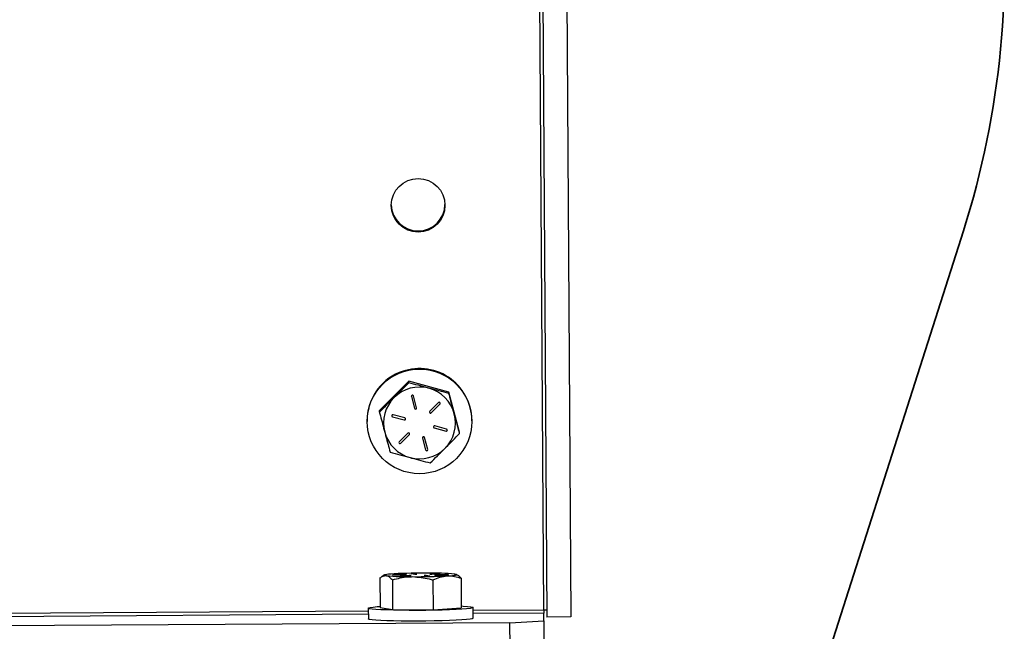
# Model space of a CAD drawing. Units: inches. Extents: x 0.5 to 10.9, y -1.5 to 8.4.
# Drawn here: x 4.5 to 5.1, y 4.8 to 5.1 of the extents above; entities that cross this region are included whole.
import ezdxf

# ---------------------------------------------------------------- set-up
doc = ezdxf.new("R2010")
doc.units = ezdxf.units.IN
doc.header["$MEASUREMENT"] = 0

msp = doc.modelspace()

# ---------------------------------------------------------------- linework, layer by layer
at = {"color": 7, "linetype": 'Continuous', "lineweight": 25}
for p, q in [((4.799486815467903, 4.774076770959168), (4.794482736979149, 5.549175728060984)), ((4.796372564036594, 5.523241189140472), (4.801234801200949, 4.76998709968488)), ((4.810261541367721, 5.523330882919137), (4.815123778532076, 4.770076793463545)), ((4.721381264416561, 4.906639482546375), (4.704354047783086, 4.889665717147278)), ((4.721386479171134, 4.905791302714991), (4.721381264416561, 4.906639482546375)), ((4.744610910139786, 4.900398725010509), (4.721381264416561, 4.906639482546375)), ((4.722828880286171, 4.897975428560191), (4.722849739304465, 4.89783176207169)), ((4.722849739304465, 4.89783176207169), (4.722849739304465, 4.897804645347908)), ((4.722849739304465, 4.89783176207169), (4.724675946356114, 4.890996522514443)), ((4.722849739304465, 4.897804645347908), (4.724676989307029, 4.890969145052932)), ((4.725884726466257, 4.891291156147846), (4.724057476463694, 4.898126656442823)), ((4.744617167845274, 4.899550545179125), (4.744610910139786, 4.900398725010509)), ((4.750815425131365, 4.877184462813275), (4.744610910139786, 4.900398725010509)), ((4.738503389583273, 4.894245836089206), (4.733489924536285, 4.889248015305939)), ((4.734372261010126, 4.888391752604967), (4.739385726057113, 4.893389573388233)), ((4.734373303961041, 4.888364375143456), (4.739386769008028, 4.893362195926723)), ((4.739385726057113, 4.893389573388233), (4.739386769008028, 4.893362195926723)), ((4.70435926253766, 4.888817537315894), (4.704354047783086, 4.889665717147278)), ((4.711937343883907, 4.886071447557477), (4.711937343883907, 4.886044070095966)), ((4.711937343883907, 4.886071447557477), (4.718777015982543, 4.884233768045767)), ((4.711937343883907, 4.886044070095966), (4.718778058933457, 4.884206390584255)), ((4.719102416667931, 4.885412041841655), (4.71226170161838, 4.887249721353364)), ((4.724675946356114, 4.890996522514443), (4.724676989307029, 4.890969145052932)), ((4.734372261010126, 4.888391752604967), (4.734373303961041, 4.888364375143456)), ((4.697250509103031, 4.883535512408372), (4.697251552053946, 4.883229145577177)), ((4.718777015982543, 4.884233768045767), (4.718778058933457, 4.884206390584255)), ((4.743244644441521, 4.87892671231629), (4.736403929391972, 4.880764131090272)), ((4.757916877909592, 4.883620773645649), (4.757915834958677, 4.883927140476843)), ((4.720808684364387, 4.876606407268801), (4.715795219317401, 4.871608586485534)), ((4.716677555791241, 4.870752063046832), (4.721691020838228, 4.875749883830099)), ((4.716678598742155, 4.870724685585321), (4.721692063789143, 4.875722767106317)), ((4.721691020838228, 4.875749883830099), (4.721692063789143, 4.875722767106317)), ((4.736079571657498, 4.879585857294384), (4.736079571657498, 4.879558479832872)), ((4.736079571657498, 4.879585857294384), (4.742919243756133, 4.877748177782673)), ((4.736079571657498, 4.879558479832872), (4.742919243756133, 4.877721061058891)), ((4.742919243756133, 4.877748177782673), (4.742919243756133, 4.877721061058891)), ((4.750820639885939, 4.876336282981891), (4.750815425131365, 4.877184462813275)), ((4.716677555791241, 4.870752063046832), (4.716678598742155, 4.870724685585321)), ((4.729276402840878, 4.873849366525778), (4.729297261859172, 4.873706742988192)), ((4.729297261859172, 4.873706742988192), (4.729297261859172, 4.873679626264409)), ((4.729297261859172, 4.873706742988192), (4.731123468910821, 4.866871503430944)), ((4.729297261859172, 4.873679626264409), (4.731123468910821, 4.866844125969433)), ((4.732331206070048, 4.867166137064348), (4.7305049990184, 4.874001637359324)), ((4.731123468910821, 4.866871503430944), (4.731123468910821, 4.866844125969433)), ((4.707401550355855, 4.794404927237682), (4.705691110855739, 4.793407083950039)), ((4.712365996709851, 4.794491492163603), (4.71927971832343, 4.794460203636161)), ((4.719551928512168, 4.794521998477858), (4.712638206898588, 4.794553287005299)), ((4.712639249849503, 4.794490449212688), (4.712638206898588, 4.794553287005299)), ((4.719551928512168, 4.794462028800263), (4.719551928512168, 4.794521998477858)), ((4.722757959623971, 4.795160545175386), (4.724879321784481, 4.794841662933215)), ((4.726072457630904, 4.794867736706083), (4.723951095470394, 4.795186879685983)), ((4.723952138421309, 4.794981157618056), (4.723951095470394, 4.795186879685983)), ((4.726072457630904, 4.794849485065075), (4.726072457630904, 4.794867736706083)), ((4.738551365325349, 4.795120652302899), (4.73375900587228, 4.794833058588169)), ((4.73375900587228, 4.794791340551581), (4.73375900587228, 4.794833058588169)), ((4.734679931529964, 4.79479733751934), (4.739471248032119, 4.79508493123407)), ((4.736765833359374, 4.794380939366644), (4.743679554972953, 4.794349650839203)), ((4.743951765161691, 4.794411445680899), (4.737038043548112, 4.79444273420834)), ((4.737039086499027, 4.794379635678001), (4.737038043548112, 4.79444273420834)), ((4.738551365325349, 4.795029654835591), (4.738551365325349, 4.795120652302899)), ((4.743951765161691, 4.794351215265575), (4.743951765161691, 4.794411445680899)), ((4.749462717794993, 4.794362948463365), (4.748915168564773, 4.794672965622762)), ((4.704691963879451, 4.792699441754411), (4.704803559627325, 4.775484233218561)), ((4.711896668798233, 4.79161633722949), (4.712008264546107, 4.774401128693641)), ((4.721638873292493, 4.794105600325162), (4.716846513839424, 4.793818006610432)), ((4.716846513839424, 4.793776549311572), (4.716846513839424, 4.793818006610432)), ((4.717766396546193, 4.793782285541604), (4.722558755999263, 4.794069879256334)), ((4.721638873292493, 4.794014863595583), (4.721638873292493, 4.794105600325162)), ((4.730245304240639, 4.79403520113842), (4.732366666401148, 4.79371605815852)), ((4.733559802247571, 4.793742392669116), (4.731438440087061, 4.794061274911287)), ((4.731439483037976, 4.793855552843362), (4.731438440087061, 4.794061274911287)), ((4.733559802247571, 4.79372388029038), (4.733559802247571, 4.793742392669116)), ((4.735375579790072, 4.79150995623619), (4.735487175537946, 4.774294747700341)), ((4.751649785863129, 4.792486419030083), (4.751761381611002, 4.775271210494234)), ((4.697960758675945, 4.773421276309275), (4.453076926854126, 4.771840423460311)), ((4.697972231136007, 4.771616449751378), (4.453088399314188, 4.770035596902414)), ((4.697949286215883, 4.775182038191026), (4.697989961301557, 4.768967354428027)), ((4.704803559627325, 4.775484233218561), (4.712008264546107, 4.774401128693641)), ((4.712008264546107, 4.774401128693641), (4.735487175537946, 4.774294747700341)), ((4.735487175537946, 4.774294747700341), (4.751761381611002, 4.775271210494234)), ((4.758655287157202, 4.7693589824965), (4.758614612071529, 4.775573666259498)), ((4.799486815467903, 4.774076770959168), (4.758626084531591, 4.773812904377747)), ((4.799498287927965, 4.77227194440127), (4.758637556991652, 4.772008077819851)), ((4.799486815467903, 4.774076770959168), (4.799498287927965, 4.77227194440127)), ((4.799526447602662, 4.767855568752952), (4.799498287927965, 4.77227194440127)), ((4.779891853682425, 4.766762295456613), (4.371239697429969, 4.764124151117866)), ((4.779891853682425, 4.766762295456613), (4.799526447602662, 4.767855568752952)), ((4.779980504510176, 4.752890526815579), (4.779891853682425, 4.766762295456613)), ((4.799526447602662, 4.767855568752952), (4.799616141381327, 4.753983800111919)), ((4.815123778532076, 4.770076793463545), (4.801234801200949, 4.76998709968488))]:
    msp.add_line(p, q, dxfattribs=at)
at = {"color": 7, "lineweight": 35}
msp.add_line((4.932446626043732, 4.649208383345728), (5.042475143530915, 4.993836989384308), dxfattribs=at)
at = {"color": 7, "linetype": 'Continuous', "lineweight": 25, "flags": 128}
for points in [[(4.739385726057113, 4.893389573388233), (4.739522352626939, 4.893591905865686), (4.739569285418101, 4.893821355066921)], [(4.721691020838228, 4.875749883830099), (4.721827647408054, 4.87595247704528), (4.721874580199216, 4.876182186984244)], [(4.712817594455918, 4.795046342050227), (4.711109240857631, 4.794930835236422), (4.709691870564547, 4.794806984815302), (4.708591557349533, 4.794677398164149), (4.70782603137814, 4.794543639709338), (4.707407808061343, 4.794408577565884), (4.707345231006461, 4.794274036897887), (4.707638300213493, 4.794142625082634), (4.708282843878781, 4.794016428021955)], [(4.712638206898588, 4.794553287005299), (4.712394156384548, 4.794551983316656), (4.712166793085142, 4.794546247086625), (4.711990534380557, 4.794536860528392), (4.711892496994574, 4.794525127330602), (4.711886239289086, 4.794513133395083), (4.711974890116837, 4.794502703885936), (4.712142805214104, 4.794494881754076), (4.712365996709851, 4.794491492163603)], [(4.71927971832343, 4.794460203636161), (4.719523768837471, 4.794461507324804), (4.719751132136877, 4.794467243554836), (4.719927390841462, 4.794476630113068), (4.720025428227444, 4.794488363310859), (4.720031685932932, 4.794500357246378), (4.719943035105183, 4.794511047493254), (4.719775120007915, 4.794518608887385), (4.719551928512168, 4.794521998477858)], [(4.723951095470394, 4.795186879685983), (4.723834284967947, 4.795196526981944), (4.723644467901471, 4.795202784687432), (4.723409803945662, 4.795204609851533), (4.723167839333451, 4.795201741736517), (4.722954034395936, 4.795194701817842), (4.722800720611474, 4.795184272308695), (4.722731885851104, 4.795172539110905), (4.722757959623971, 4.795160545175386)], [(4.724879321784481, 4.794841662933215), (4.724997175237843, 4.794832015637254), (4.725186992304319, 4.794825757931767), (4.725420613309213, 4.794823672029937), (4.725663620872339, 4.794826540144952), (4.725877425809854, 4.794833840801355), (4.726029696643401, 4.794844009572773), (4.726098531403771, 4.794856003508293), (4.726072457630904, 4.794867736706083)], [(4.73375900587228, 4.794833058588169), (4.7336328088116, 4.794821846865836), (4.733595262578671, 4.794809852930316), (4.73365262487898, 4.794798641207984), (4.733796552105209, 4.794789776125208), (4.73400514228815, 4.794784822108364), (4.734246063949446, 4.794784561370635), (4.734482813807085, 4.794788993912023), (4.734679931529964, 4.79479733751934)], [(4.737038043548112, 4.79444273420834), (4.736795035984986, 4.794441430519697), (4.73656767268558, 4.794435694289666), (4.736390371030081, 4.794426307731434), (4.736292333644098, 4.794414574533644), (4.736287118889524, 4.794402580598124), (4.73637472676636, 4.794391890351249), (4.736543684814542, 4.794384328957117), (4.736765833359374, 4.794380939366644)], [(4.739471248032119, 4.79508493123407), (4.739598488043713, 4.795095882218675), (4.739636034276643, 4.795108136891923), (4.739578671976333, 4.795119348614255), (4.739434744750104, 4.795127952959302), (4.739226154567163, 4.795132906976146), (4.738985232905866, 4.795133167713876), (4.738748483048228, 4.795128995910217), (4.738551365325349, 4.795120652302899)], [(4.743501210366539, 4.793856595794277), (4.745209563964826, 4.793972102608079), (4.746625891306995, 4.794095953029202), (4.747726204522009, 4.794225539680353), (4.748492773444317, 4.794359298135164), (4.748909953810199, 4.794494360278618), (4.748973573815996, 4.794628900946615), (4.748680504608965, 4.794760312761868), (4.748035960943676, 4.794886509822548)], [(4.743679554972953, 4.794349650839203), (4.743923605486994, 4.794350954527847), (4.744150968786401, 4.794356690757877), (4.744327227490985, 4.79436607731611), (4.744425264876967, 4.7943778105139), (4.744431522582456, 4.794389804449419), (4.744342871754706, 4.794400233958566), (4.744174956657439, 4.794408056090427), (4.743951765161691, 4.794411445680899)], [(4.716846513839424, 4.793818006610432), (4.716719273827829, 4.793807055625828), (4.7166817275949, 4.79379480095258), (4.716740132846123, 4.793783589230247), (4.716884060072353, 4.7937749848852), (4.717092650255294, 4.793770030868356), (4.717333571916591, 4.793769770130627), (4.717570321774229, 4.793773941934286), (4.717766396546193, 4.793782285541604)], [(4.722558755999263, 4.794069879256334), (4.722685996010856, 4.794081090978667), (4.722723542243786, 4.794093084914185), (4.722665136992562, 4.794104296636519), (4.722521209766333, 4.794113161719294), (4.722312619583392, 4.794118115736139), (4.722071697922095, 4.794118376473867), (4.721834948064457, 4.79411394393248), (4.721638873292493, 4.794105600325162)], [(4.731438440087061, 4.794061274911287), (4.731321629584614, 4.794070922207248), (4.731130769567223, 4.794077179912737), (4.730897148562329, 4.794079005076837), (4.730655183950117, 4.79407639769955), (4.730440336061688, 4.794069097043147), (4.730288065228142, 4.794058928271729), (4.730219230467771, 4.79404693433621), (4.730245304240639, 4.79403520113842)], [(4.732366666401148, 4.79371605815852), (4.73248451985451, 4.793706410862559), (4.732674336920986, 4.79370015315707), (4.73290795792588, 4.79369832799297), (4.733150965489007, 4.793701196107985), (4.733364770426521, 4.793708236026659), (4.733517041260068, 4.793718665535806), (4.733585876020439, 4.793730398733596), (4.733559802247571, 4.793742392669116)], [(4.721532492299193, 4.773879131760831), (4.71687675941595, 4.773921110535148), (4.712515138690653, 4.774001157017851), (4.708563397674836, 4.774116663831655), (4.705120616705395, 4.774264762861543), (4.702278575462824, 4.774441803779315), (4.700110280511153, 4.774643093305852), (4.698672051199774, 4.774863416686584), (4.697999347859789, 4.775097037691477), (4.698111986558577, 4.775337698615046), (4.69900579549248, 4.775579663227258), (4.700657829741372, 4.775816413084895), (4.703025328317753, 4.776041690482471), (4.704798344872751, 4.776171277133624)], [(4.751753038003685, 4.776474515112074), (4.752944087948278, 4.776405680351704), (4.755457599652718, 4.776215863285228), (4.75726711948973, 4.776004404987272), (4.758325714668156, 4.775776780950137), (4.758607311415126, 4.775538727403855), (4.758102523172409, 4.775296502053915), (4.756824908301895, 4.775056362605804), (4.75480888418377, 4.774824566765011), (4.752105555412856, 4.774607372237024), (4.748785842651349, 4.774409733038687), (4.744934224923344, 4.774237385400032), (4.740651868467565, 4.774094501124718), (4.736048283130057, 4.773984730540945), (4.731244451216926, 4.773911202501458), (4.726363440936106, 4.773875742170358), (4.721532492299193, 4.773879131760831)], [(4.721573167384866, 4.767664447997833), (4.716916391550709, 4.767706687509878), (4.712555813776327, 4.767786473254853), (4.708603029809595, 4.767901980068657), (4.705161291791068, 4.768050079098544), (4.702319250548498, 4.768227120016316), (4.700150955596825, 4.768428409542854), (4.698711683334533, 4.768648732923585), (4.698040022945463, 4.76888235392848), (4.697989961301557, 4.768967354428027)], [(4.758655287157202, 4.7693589824965), (4.758646943549885, 4.769324043640856), (4.758142155307168, 4.769082079028645), (4.756865583387569, 4.768841939580534), (4.754849559269444, 4.768610143739742), (4.752146230498528, 4.768392688474025), (4.748825474786108, 4.768195310013417), (4.744973857058103, 4.768022701637033), (4.740691500602324, 4.767879817361719), (4.73608895821573, 4.767770307515675), (4.731285126302599, 4.767696779476188), (4.72640411602178, 4.76766105840736), (4.721573167384866, 4.767664447997833)]]:
    msp.add_lwpolyline(points, dxfattribs=at)
at = {"color": 7, "linetype": 'Continuous', "lineweight": 25}
for centre, radius in [((4.726789136117598, 5.008582144242567), 0.01554321796198958), ((4.727563024855804, 4.883399157626857), 0.03031747734167069)]:
    msp.add_circle(centre, radius, dxfattribs=at)
at = {"color": 7, "lineweight": 35}
msp.add_arc((4.566161819563479, 5.14590808266338), 0.5, 342.293436753124, 31.32751349071778, dxfattribs=at)
at = {"color": 7, "linetype": 'Continuous', "lineweight": 25}
for centre, radius, start, end in [((4.726772067911623, 5.009274717682847), 0.01555583126899465, 181.6799074901238, 359.0597668693284), ((4.727588703769725, 4.883705585922876), 0.03032794046044497, 0.4185662986983061, 112.8261830840375), ((4.727543740810404, 4.883723705923613), 0.03029381626794076, 112.7610978297488, 180.3559394239347), ((4.727590693858537, 4.882444876314722), 0.02084884456804154, 74.95717244617309, 134.9006727108456), ((4.727608764918343, 4.88247295117137), 0.02081704407919096, 14.97426005313819, 74.98515070265984), ((4.727546397309728, 4.88248527593317), 0.02078896039744893, 134.892792107783, 194.9598869107675), ((4.723453778545309, 4.89796501081211), 0.0006249643882575165, 14.98983933420068, 194.8683756364379), ((4.725280642469886, 4.891130958544049), 0.0006249645965452154, 195.0057661089688, 14.85244886169069), ((4.738944987217915, 4.8938039239574), 0.0006247357866814092, 315.0034863095646, 134.9796047988296), ((4.712099366118579, 4.886675490943749), 0.0006253955684427059, 181.783982312248, 254.9850182962596), ((4.712099144198794, 4.886646997567035), 0.0006242602640481479, 74.9061975023819, 254.9781567822516), ((4.725280113734764, 4.891158749743928), 0.0006255684578141654, 195.0301740025338, 358.9925185297216), ((4.733930688184614, 4.888833496155148), 0.0006245990108529282, 181.7033689554822, 314.9889260483072), ((4.733931532193499, 4.888806113193746), 0.0006247357838884846, 134.9809045383061, 315.0021865702033), ((4.727631106653695, 4.882485410848449), 0.02079224257328118, 314.9012252271565, 14.95699932110032), ((4.718940350746539, 4.884836179279406), 0.0006241614691289977, 254.8298306363849, 359.1524219692423), ((4.718940205314435, 4.884809224952771), 0.0006242601418700394, 254.945264810506, 74.93908947406979), ((4.736241670224801, 4.880189943973629), 0.0006254571620528929, 181.7399813526539, 254.9792919433809), ((4.736241032251296, 4.880161498699496), 0.0006242605840940972, 74.87390861626675, 255.0104456683878), ((4.727574311731533, 4.882499700269224), 0.02081965333500765, 194.9784066461526, 254.9810041096447), ((4.721250151590629, 4.876164364767073), 0.0006247358523249258, 315.0203978315118, 134.96269327694), ((4.729901277945042, 4.873840078573829), 0.0006249642994510139, 14.98159936327329, 194.8766156073654), ((4.743082333421332, 4.878323781610928), 0.000624395950294122, 254.8589652646548, 74.93297185038435), ((4.743081030949347, 4.878352643374011), 0.0006257425564877899, 255.0158204031843, 358.9664322025918), ((4.716236165264047, 4.871194231388032), 0.0006247707095057598, 181.6701084186667, 314.9495614272274), ((4.716236975479583, 4.871166702446029), 0.0006248279852850684, 134.991708355012, 314.9744788518569), ((4.727590120929888, 4.882528995396351), 0.020852045937174, 254.9599080387383, 314.896459149883), ((4.731727254927317, 4.867005441178724), 0.0006249641193420559, 194.9584885711656, 14.89972639941525), ((4.731727235664607, 4.867032658499129), 0.0006249041918404753, 194.9447590994647, 359.1136741275454), ((4.730133237914242, 4.458098793063896), 0.3373921787419967, 89.56510244267038, 92.94182674784241), ((4.734623322519259, 4.647071801041034), 0.148421989616323, 84.8152062617876, 90.74474398935693), ((4.721694003398883, 4.941792987426065), 0.1483838626973638, 264.8144437898128, 270.7455064613331), ((4.72618512883838, 5.130824165726882), 0.3374121957869562, 269.5652026340899, 272.9417265564298), ((4.799972280192623, 4.765277529395813), 0.008812623224058756, 81.93455599103493, 93.15787551796522)]:
    msp.add_arc(centre, radius, start, end, dxfattribs=at)
for points, knots in [([(4.721386479171134, 4.905791302714991), (4.720003929293018, 4.904387407162631), (4.717213618136149, 4.901554015409589), (4.714329169237859, 4.898668542678234), (4.712873913805312, 4.897212770703813)], [0, 0, 0, 0, 0.4954823316805074, 1, 1, 1, 1]), ([(4.733001823508204, 4.902579274635428), (4.732726494041485, 4.90265335136137), (4.730641789809337, 4.903214235984131), (4.726710756215625, 4.904290383086535), (4.72317216989675, 4.905287914510727), (4.721386479171134, 4.905791302714991)], [0, 0, 0, 0, 0.07009529453436301, 0.530738532673476, 1, 1, 1, 1]), ([(4.744617167845274, 4.899550545179125), (4.742730925627027, 4.900031675879246), (4.738923735612452, 4.901002789758204), (4.734987754081495, 4.9020505958133), (4.733001823508204, 4.902579274635428)], [0, 0, 0, 0, 0.4954421006106288, 1, 1, 1, 1]), ([(4.712873913805312, 4.897212770703813), (4.712671930228035, 4.897011698453404), (4.711143129881924, 4.895489795880123), (4.708262398327403, 4.892636537767164), (4.705668285347284, 4.890098343050044), (4.70435926253766, 4.888817537315894)], [0, 0, 0, 0, 0.07012522827456612, 0.5307732178176496, 1, 1, 1, 1]), ([(4.747718903865606, 4.887851764768878), (4.746865724513777, 4.891057914726246), (4.745816115047518, 4.895002226480018), (4.744806174149555, 4.898833532030931), (4.744617167845274, 4.899550545179125)], [0, 0, 0, 0, 0.8128540940768412, 1, 1, 1, 1]), ([(4.70435926253766, 4.888817537315894), (4.704548262755424, 4.88810051891171), (4.705558233124292, 4.884268950087461), (4.706608398345654, 4.880324811451313), (4.707462041508908, 4.87711875690565)], [0, 0, 0, 0, 0.187134418582269, 0.9999999999999999, 0.9999999999999999, 0.9999999999999999, 0.9999999999999999]), ([(4.750820639885941, 4.876336282981891), (4.750016060736078, 4.879311681291444), (4.748993501916831, 4.883093185923662), (4.747942868268442, 4.887015617037137), (4.747718903865606, 4.887851764768878)], [0, 0, 0, 0, 0.786829211896363, 1, 1, 1, 1]), ([(4.707462041508908, 4.87711875690565), (4.707685614581569, 4.876282596608855), (4.70873453437795, 4.872359650621628), (4.709758257169354, 4.868578493597882), (4.710563777529241, 4.865603275118662)], [0, 0, 0, 0, 0.2131460131025361, 1, 1, 1, 1]), ([(4.742308074520116, 4.867757750970714), (4.742509697431274, 4.867959071643045), (4.744036962290792, 4.869484047086445), (4.746919113249122, 4.872375344220596), (4.74951217919675, 4.875007897161702), (4.750820639885941, 4.876336282981891)], [0, 0, 0, 0, 0.07006818714491164, 0.5307565463739096, 1, 1, 1, 1]), ([(4.710563777529241, 4.865603275118662), (4.712450061241129, 4.865070907725491), (4.716257499129545, 4.863996331419422), (4.720193232467382, 4.862929531931091), (4.72217912186631, 4.8623912470391)], [0, 0, 0, 0, 0.4954207441246107, 1, 1, 1, 1]), ([(4.73379446620338, 4.859362517582796), (4.735177002684102, 4.860715258604323), (4.737967568274667, 4.863445683877184), (4.740852454346907, 4.866311668072858), (4.742308074520116, 4.867757750970714)], [0, 0, 0, 0, 0.4954323544289995, 0.9999999999999999, 0.9999999999999999, 0.9999999999999999, 0.9999999999999999]), ([(4.722179121866312, 4.8623912470391), (4.722454451777213, 4.862317403459319), (4.724539597315515, 4.861758166686199), (4.72847086837616, 4.860722356889364), (4.732009165884561, 4.859818547813923), (4.73379446620338, 4.859362517582796)], [0, 0, 0, 0, 0.07008861803830861, 0.530799464218146, 1, 1, 1, 1]), ([(4.751649785863129, 4.792486419030083), (4.751063400327792, 4.793136427771041), (4.750330184420842, 4.793949198072843), (4.749575298514913, 4.794236132156463), (4.749424128611149, 4.794293592227538)], [0, 0, 0, 0, 0.799744699723495, 1, 1, 1, 1]), ([(4.704691963879453, 4.792699441754412), (4.705273681780267, 4.793130949303652), (4.706447808738482, 4.794001894903791), (4.707667463593208, 4.794011554330869), (4.708282843878781, 4.794016428021955)], [0, 0, 0, 0, 0.4954471888606449, 1, 1, 1, 1]), ([(4.708282843878781, 4.794016428021955), (4.708367993999669, 4.79400132533586), (4.709013064914539, 4.793886912068631), (4.710236252800061, 4.793298326925838), (4.711339829677185, 4.7921804113321), (4.711896668798233, 4.79161633722949)], [0, 0, 0, 0, 0.07006299168747417, 0.5307755018487263, 1, 1, 1, 1]), ([(4.711896668798233, 4.79161633722949), (4.714939390317585, 4.792377460983343), (4.718806644030502, 4.793344837933338), (4.722777937465176, 4.7934081801502), (4.723624651834091, 4.793421685262844)], [0, 0, 0, 0, 0.7867912852971478, 1, 1, 1, 1]), ([(4.723624651834091, 4.793421685262844), (4.726856393632756, 4.793158991392319), (4.730832051463151, 4.79283582790699), (4.734659412682249, 4.791718944848455), (4.735375579790072, 4.79150995623619)], [0, 0, 0, 0, 0.8128822792447712, 1, 1, 1, 1]), ([(4.735375579790074, 4.79150995623619), (4.736693673812358, 4.792108722239345), (4.739354135377701, 4.793317280893802), (4.742110469289946, 4.793675734009204), (4.743501210366539, 4.793856595794277)], [0, 0, 0, 0, 0.4954380997097831, 0.9999999999999999, 0.9999999999999999, 0.9999999999999999, 0.9999999999999999]), ([(4.743501210366539, 4.793856595794277), (4.743693782243326, 4.793866009331281), (4.745153106988565, 4.793937345851032), (4.747911129362151, 4.793696249521026), (4.750395993807066, 4.792892146557693), (4.751649785863129, 4.792486419030083)], [0, 0, 0, 0, 0.07003999803851417, 0.5307685836535031, 0.9999999999999999, 0.9999999999999999, 0.9999999999999999, 0.9999999999999999])]:
    msp.add_open_spline(points, degree=3, knots=knots, dxfattribs=at)

doc.saveas('drawing.dxf')
